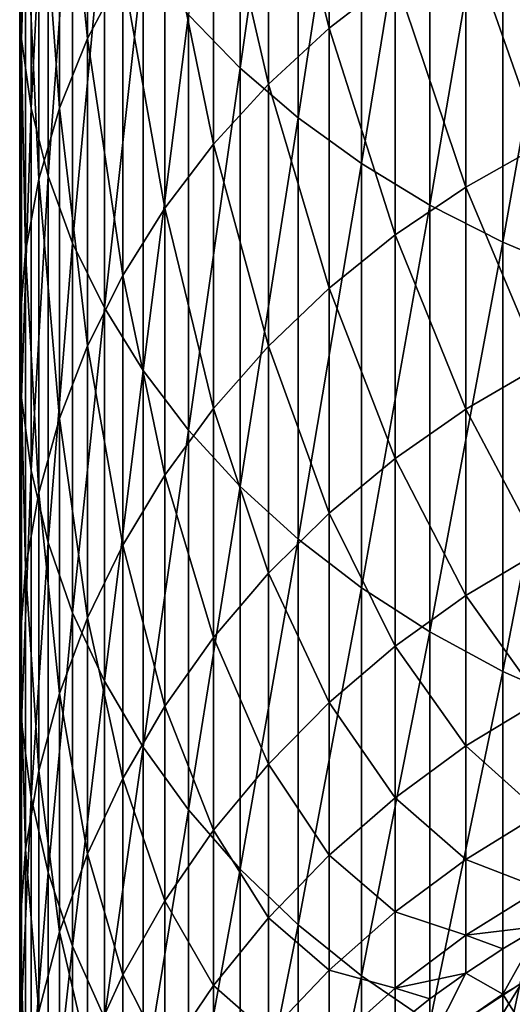
# Model space of a CAD drawing. Extents: x -30 to 78, y -176 to 30.
# Drawn here: x -10 to -5, y -157 to -147 of the extents above; entities that cross this region are included whole.
import ezdxf

# ---------------------------------------------------------------- set-up
doc = ezdxf.new("R2010")
doc.units = 0
doc.header["$MEASUREMENT"] = 0
doc.layers.add('L2', color=7, linetype='Continuous')
doc.layers.add('L6', color=7, linetype='Continuous')

msp = doc.modelspace()

# ---------------------------------------------------------------- linework, layer by layer
at = {"layer": 'L2', "color": 7}
for points in [[(-5.123714, -156.8088, 318.9364), (-5.123714, -157.4964, 299.2484), (-5.842982, -157.9683, 299.2649)], [(-5.123714, -156.8088, 318.9364), (-5.842982, -157.9683, 299.2649), (-5.842982, -157.2808, 318.9529)], [(-5.123714, -156.8088, 318.9364), (-5.842982, -157.2808, 318.9529), (0, -165.3912, 319.2361)]]:
    msp.add_3dface(points, dxfattribs=at)
at = {"layer": 'L6', "color": 7}
for points in [[(-7.856498, -147.9342, 388.864), (-7.856498, -143.5479, 393.3311), (-8.359254, -147.419, 388.3926)], [(-7.856498, -147.9342, 388.864), (-7.295575, -143.997, 393.8044), (-7.856498, -143.5479, 393.3311)], [(-9.979172, -147.6521, 380.6557), (-9.979172, -143.8455, 385.1234), (-9.997685, -146.978, 380.1213)], [(-9.979172, -147.6521, 380.6557), (-9.886776, -144.4767, 385.7008), (-9.979172, -143.8455, 385.1234)], [(-7.295575, -148.4156, 389.3044), (-7.295575, -143.997, 393.8044), (-7.856498, -147.9342, 388.864)], [(-7.295575, -148.4156, 389.3044), (-6.680639, -144.4113, 394.2409), (-7.295575, -143.997, 393.8044)], [(-9.338372, -147.6487, 373.5476), (-9.611297, -144.9831, 378.5396), (-9.338372, -144.3437, 378.0327)], [(-9.338372, -147.6487, 373.5476), (-9.338372, -144.3437, 378.0327), (-8.996309, -146.997, 373.1019)], [(-6.680639, -148.8597, 389.7107), (-6.680639, -144.4113, 394.2409), (-7.295575, -148.4156, 389.3044)], [(-6.680639, -148.8597, 389.7107), (-6.01624, -144.7877, 394.6375), (-6.680639, -144.4113, 394.2409)], [(-9.886776, -148.3224, 381.1872), (-9.886776, -144.4767, 385.7008), (-9.979172, -147.6521, 380.6557)], [(-9.886776, -148.3224, 381.1872), (-9.721182, -145.0997, 386.2707), (-9.886776, -144.4767, 385.7008)], [(-6.994583, -147.5476, 367.0384), (-7.583058, -145.2202, 371.887), (-6.994583, -144.702, 371.5326)], [(-6.994583, -147.5476, 367.0384), (-6.994583, -144.702, 371.5326), (-6.354323, -147.0514, 366.7483)], [(-6.01624, -149.2631, 390.0797), (-6.01624, -144.7877, 394.6375), (-6.680639, -148.8597, 389.7107)], [(-6.01624, -149.2631, 390.0797), (-5.3073, -145.1233, 394.9912), (-6.01624, -144.7877, 394.6375)], [(-9.611297, -148.3223, 374.0081), (-9.813065, -145.6385, 379.0593), (-9.611297, -144.9831, 378.5396)], [(-9.611297, -148.3223, 374.0081), (-9.611297, -144.9831, 378.5396), (-9.338372, -147.6487, 373.5476)], [(-9.721182, -148.984, 381.7118), (-9.721182, -145.0997, 386.2707), (-9.886776, -148.3224, 381.1872)], [(-9.721182, -148.984, 381.7118), (-9.483616, -145.7099, 386.829), (-9.721182, -145.0997, 386.2707)], [(-5.3073, -149.6228, 390.4089), (-5.3073, -145.1233, 394.9912), (-6.01624, -149.2631, 390.0797)], [(-5.3073, -149.6228, 390.4089), (-4.559067, -145.4158, 395.2994), (-5.3073, -145.1233, 394.9912)], [(-7.583058, -148.0895, 367.3553), (-8.11539, -145.7782, 372.2685), (-7.583058, -145.2202, 371.887)], [(-7.583058, -148.0895, 367.3553), (-7.583058, -145.2202, 371.887), (-6.994583, -147.5476, 367.0384)], [(-4.559067, -149.9363, 390.6956), (-4.559067, -145.4158, 395.2994), (-5.3073, -149.6228, 390.4089)], [(-9.813065, -149.0128, 374.4803), (-9.942179, -146.3051, 379.5878), (-9.813065, -145.6385, 379.0593)], [(-9.813065, -149.0128, 374.4803), (-9.813065, -145.6385, 379.0593), (-9.611297, -148.3223, 374.0081)], [(-9.483616, -149.6321, 382.2256), (-9.483616, -145.7099, 386.829), (-9.721182, -148.984, 381.7118)], [(-9.483616, -149.6321, 382.2256), (-9.175836, -146.3027, 387.3713), (-9.483616, -145.7099, 386.829)], [(-8.11539, -148.6731, 367.6966), (-8.58764, -146.3719, 372.6745), (-8.11539, -145.7782, 372.2685)], [(-8.11539, -148.6731, 367.6966), (-8.11539, -145.7782, 372.2685), (-7.583058, -148.0895, 367.3553)], [(-4.937755, -148.6799, 361.669), (-5.667018, -146.6045, 366.487), (-4.937755, -146.2103, 366.2564)], [(-9.942179, -149.715, 374.9605), (-9.997685, -146.978, 380.1213), (-9.942179, -146.3051, 379.5878)], [(-9.942179, -149.715, 374.9605), (-9.942179, -146.3051, 379.5878), (-9.813065, -149.0128, 374.4803)], [(-9.175836, -150.2617, 382.7248), (-9.175836, -146.3027, 387.3713), (-9.483616, -149.6321, 382.2256)], [(-9.175836, -150.2617, 382.7248), (-8.800122, -146.8738, 387.8939), (-9.175836, -146.3027, 387.3713)], [(-8.58764, -149.2939, 368.0597), (-8.996309, -146.997, 373.1019), (-8.58764, -146.3719, 372.6745)], [(-8.58764, -149.2939, 368.0597), (-8.58764, -146.3719, 372.6745), (-8.11539, -148.6731, 367.6966)], [(-5.667018, -149.0894, 361.8711), (-6.354323, -147.0514, 366.7483), (-5.667018, -146.6045, 366.487)], [(-5.667018, -149.0894, 361.8711), (-5.667018, -146.6045, 366.487), (-4.937755, -148.6799, 361.669)], [(-8.800122, -150.8683, 383.2057), (-8.800122, -146.8738, 387.8939), (-9.175836, -150.2617, 382.7248)], [(-8.800122, -150.8683, 383.2057), (-8.359254, -147.419, 388.3926), (-8.800122, -146.8738, 387.8939)], [(-9.997685, -150.4238, 375.4451), (-9.979172, -147.6521, 380.6557), (-9.997685, -146.978, 380.1213)], [(-9.997685, -150.4238, 375.4451), (-9.997685, -146.978, 380.1213), (-9.942179, -149.715, 374.9605)], [(-8.996309, -149.9476, 368.4419), (-9.338372, -147.6487, 373.5476), (-8.996309, -146.997, 373.1019)], [(-8.996309, -149.9476, 368.4419), (-8.996309, -146.997, 373.1019), (-8.58764, -149.2939, 368.0597)], [(-6.354323, -149.5536, 362.1003), (-6.994583, -147.5476, 367.0384), (-6.354323, -147.0514, 366.7483)], [(-6.354323, -149.5536, 362.1003), (-6.354323, -147.0514, 366.7483), (-5.667018, -149.0894, 361.8711)], [(-8.359254, -151.4473, 383.6648), (-8.359254, -147.419, 388.3926), (-8.800122, -150.8683, 383.2057)], [(-8.359254, -151.4473, 383.6648), (-7.856498, -147.9342, 388.864), (-8.359254, -147.419, 388.3926)], [(-6.994583, -150.0691, 362.3547), (-7.583058, -148.0895, 367.3553), (-6.994583, -147.5476, 367.0384)], [(-6.994583, -150.0691, 362.3547), (-6.994583, -147.5476, 367.0384), (-6.354323, -149.5536, 362.1003)], [(-9.979172, -151.1339, 375.9307), (-9.979172, -147.6521, 380.6557), (-9.997685, -150.4238, 375.4451)], [(-9.979172, -151.1339, 375.9307), (-9.886776, -148.3224, 381.1872), (-9.979172, -147.6521, 380.6557)], [(-9.338372, -150.6291, 368.8405), (-9.611297, -148.3223, 374.0081), (-9.338372, -147.6487, 373.5476)], [(-9.338372, -150.6291, 368.8405), (-9.338372, -147.6487, 373.5476), (-8.996309, -149.9476, 368.4419)], [(-7.856498, -151.9945, 384.0986), (-7.856498, -147.9342, 388.864), (-8.359254, -151.4473, 383.6648)], [(-7.856498, -151.9945, 384.0986), (-7.295575, -148.4156, 389.3044), (-7.856498, -147.9342, 388.864)], [(-7.583058, -150.632, 362.6326), (-8.11539, -148.6731, 367.6966), (-7.583058, -148.0895, 367.3553)], [(-7.583058, -150.632, 362.6326), (-7.583058, -148.0895, 367.3553), (-6.994583, -150.0691, 362.3547)], [(-9.886776, -151.8401, 376.4135), (-9.886776, -148.3224, 381.1872), (-9.979172, -151.1339, 375.9307)], [(-9.886776, -151.8401, 376.4135), (-9.721182, -148.984, 381.7118), (-9.886776, -148.3224, 381.1872)], [(-9.611297, -151.3336, 369.2524), (-9.813065, -149.0128, 374.4803), (-9.611297, -148.3223, 374.0081)], [(-9.611297, -151.3336, 369.2524), (-9.611297, -148.3223, 374.0081), (-9.338372, -150.6291, 368.8405)], [(-7.295575, -152.5057, 384.5039), (-7.295575, -148.4156, 389.3044), (-7.856498, -151.9945, 384.0986)], [(-7.295575, -152.5057, 384.5039), (-6.680639, -148.8597, 389.7107), (-7.295575, -148.4156, 389.3044)], [(-8.11539, -151.2381, 362.9318), (-8.58764, -149.2939, 368.0597), (-8.11539, -148.6731, 367.6966)], [(-8.11539, -151.2381, 362.9318), (-8.11539, -148.6731, 367.6966), (-7.583058, -150.632, 362.6326)], [(-4.937755, -150.8198, 356.9187), (-5.667018, -149.0894, 361.8711), (-4.937755, -148.6799, 361.669)], [(-6.680639, -152.9773, 384.8779), (-6.680639, -148.8597, 389.7107), (-7.295575, -152.5057, 384.5039)], [(-6.680639, -152.9773, 384.8779), (-6.01624, -149.2631, 390.0797), (-6.680639, -148.8597, 389.7107)], [(-9.813065, -152.0556, 369.6746), (-9.942179, -149.715, 374.9605), (-9.813065, -149.0128, 374.4803)], [(-9.721182, -152.5371, 376.8901), (-9.721182, -148.984, 381.7118), (-9.886776, -151.8401, 376.4135)], [(-9.813065, -152.0556, 369.6746), (-9.813065, -149.0128, 374.4803), (-9.611297, -151.3336, 369.2524)], [(-9.721182, -152.5371, 376.8901), (-9.483616, -149.6321, 382.2256), (-9.721182, -148.984, 381.7118)], [(-5.667018, -151.2425, 357.0915), (-6.354323, -149.5536, 362.1003), (-5.667018, -149.0894, 361.8711)], [(-5.667018, -151.2425, 357.0915), (-5.667018, -149.0894, 361.8711), (-4.937755, -150.8198, 356.9187)], [(-8.58764, -151.8831, 363.2502), (-8.996309, -149.9476, 368.4419), (-8.58764, -149.2939, 368.0597)], [(-8.58764, -151.8831, 363.2502), (-8.58764, -149.2939, 368.0597), (-8.11539, -151.2381, 362.9318)], [(-6.01624, -153.4058, 385.2175), (-6.01624, -149.2631, 390.0797), (-6.680639, -152.9773, 384.8779)], [(-6.01624, -153.4058, 385.2175), (-5.3073, -149.6228, 390.4089), (-6.01624, -149.2631, 390.0797)], [(-6.354323, -151.7217, 357.2873), (-6.994583, -150.0691, 362.3547), (-6.354323, -149.5536, 362.1003)], [(-6.354323, -151.7217, 357.2873), (-6.354323, -149.5536, 362.1003), (-5.667018, -151.2425, 357.0915)], [(-9.483616, -153.2198, 377.3569), (-9.483616, -149.6321, 382.2256), (-9.721182, -152.5371, 376.8901)], [(-9.483616, -153.2198, 377.3569), (-9.175836, -150.2617, 382.7248), (-9.483616, -149.6321, 382.2256)], [(-5.3073, -153.7879, 385.5205), (-5.3073, -149.6228, 390.4089), (-6.01624, -153.4058, 385.2175)], [(-5.3073, -153.7879, 385.5205), (-4.559067, -149.9363, 390.6956), (-5.3073, -149.6228, 390.4089)], [(-9.942179, -152.79, 370.1041), (-9.997685, -150.4238, 375.4451), (-9.942179, -149.715, 374.9605)], [(-9.942179, -152.79, 370.1041), (-9.942179, -149.715, 374.9605), (-9.813065, -152.0556, 369.6746)], [(-8.996309, -152.5621, 363.5854), (-9.338372, -150.6291, 368.8405), (-8.996309, -149.9476, 368.4419)], [(-8.996309, -152.5621, 363.5854), (-8.996309, -149.9476, 368.4419), (-8.58764, -151.8831, 363.2502)], [(-4.559067, -154.1208, 385.7844), (-4.559067, -149.9363, 390.6956), (-5.3073, -153.7879, 385.5205)], [(-6.994583, -152.2538, 357.5047), (-7.583058, -150.632, 362.6326), (-6.994583, -150.0691, 362.3547)], [(-6.994583, -152.2538, 357.5047), (-6.994583, -150.0691, 362.3547), (-6.354323, -151.7217, 357.2873)], [(-9.175836, -153.883, 377.8105), (-9.175836, -150.2617, 382.7248), (-9.483616, -153.2198, 377.3569)], [(-9.175836, -153.883, 377.8105), (-8.800122, -150.8683, 383.2057), (-9.175836, -150.2617, 382.7248)], [(-9.997685, -153.5312, 370.5375), (-9.979172, -151.1339, 375.9307), (-9.997685, -150.4238, 375.4451)], [(-9.997685, -153.5312, 370.5375), (-9.997685, -150.4238, 375.4451), (-9.942179, -152.79, 370.1041)], [(-9.338372, -153.2701, 363.9348), (-9.611297, -151.3336, 369.2524), (-9.338372, -150.6291, 368.8405)], [(-9.338372, -153.2701, 363.9348), (-9.338372, -150.6291, 368.8405), (-8.996309, -152.5621, 363.5854)], [(-7.583058, -152.8349, 357.7422), (-8.11539, -151.2381, 362.9318), (-7.583058, -150.632, 362.6326)], [(-7.583058, -152.8349, 357.7422), (-7.583058, -150.632, 362.6326), (-6.994583, -152.2538, 357.5047)], [(-4.937755, -152.6192, 352.0294), (-5.667018, -151.2425, 357.0915), (-4.937755, -150.8198, 356.9187)], [(-8.800122, -154.522, 378.2474), (-8.800122, -150.8683, 383.2057), (-9.175836, -153.883, 377.8105)], [(-8.800122, -154.522, 378.2474), (-8.359254, -151.4473, 383.6648), (-8.800122, -150.8683, 383.2057)], [(-9.979172, -154.2738, 370.9718), (-9.979172, -151.1339, 375.9307), (-9.997685, -153.5312, 370.5375)], [(-9.979172, -154.2738, 370.9718), (-9.886776, -151.8401, 376.4135), (-9.979172, -151.1339, 375.9307)], [(-8.11539, -153.4607, 357.9979), (-8.58764, -151.8831, 363.2502), (-8.11539, -151.2381, 362.9318)], [(-8.11539, -153.4607, 357.9979), (-8.11539, -151.2381, 362.9318), (-7.583058, -152.8349, 357.7422)], [(-5.667018, -153.053, 352.1718), (-6.354323, -151.7217, 357.2873), (-5.667018, -151.2425, 357.0915)], [(-5.667018, -153.053, 352.1718), (-5.667018, -151.2425, 357.0915), (-4.937755, -152.6192, 352.0294)], [(-9.611297, -154.0018, 364.296), (-9.813065, -152.0556, 369.6746), (-9.611297, -151.3336, 369.2524)], [(-9.611297, -154.0018, 364.296), (-9.611297, -151.3336, 369.2524), (-9.338372, -153.2701, 363.9348)], [(-8.359254, -155.132, 378.6645), (-8.359254, -151.4473, 383.6648), (-8.800122, -154.522, 378.2474)], [(-8.359254, -155.132, 378.6645), (-7.856498, -151.9945, 384.0986), (-8.359254, -151.4473, 383.6648)], [(-6.354323, -153.5448, 352.3334), (-6.994583, -152.2538, 357.5047), (-6.354323, -151.7217, 357.2873)], [(-6.354323, -153.5448, 352.3334), (-6.354323, -151.7217, 357.2873), (-5.667018, -153.053, 352.1718)], [(-9.886776, -155.0122, 371.4036), (-9.886776, -151.8401, 376.4135), (-9.979172, -154.2738, 370.9718)], [(-9.886776, -155.0122, 371.4036), (-9.721182, -152.5371, 376.8901), (-9.886776, -151.8401, 376.4135)], [(-8.58764, -154.1265, 358.27), (-8.996309, -152.5621, 363.5854), (-8.58764, -151.8831, 363.2502)], [(-8.58764, -154.1265, 358.27), (-8.58764, -151.8831, 363.2502), (-8.11539, -153.4607, 357.9979)], [(-7.856498, -155.7084, 379.0586), (-7.856498, -151.9945, 384.0986), (-8.359254, -155.132, 378.6645)], [(-7.856498, -155.7084, 379.0586), (-7.295575, -152.5057, 384.5039), (-7.856498, -151.9945, 384.0986)], [(-9.813065, -154.7518, 364.6663), (-9.942179, -152.79, 370.1041), (-9.813065, -152.0556, 369.6746)], [(-9.813065, -154.7518, 364.6663), (-9.813065, -152.0556, 369.6746), (-9.611297, -154.0018, 364.296)], [(-6.994583, -154.091, 352.5127), (-7.583058, -152.8349, 357.7422), (-6.994583, -152.2538, 357.5047)], [(-6.994583, -154.091, 352.5127), (-6.994583, -152.2538, 357.5047), (-6.354323, -153.5448, 352.3334)], [(-9.721182, -155.7411, 371.8299), (-9.721182, -152.5371, 376.8901), (-9.886776, -155.0122, 371.4036)], [(-9.721182, -155.7411, 371.8299), (-9.483616, -153.2198, 377.3569), (-9.721182, -152.5371, 376.8901)], [(-8.996309, -154.8274, 358.5565), (-9.338372, -153.2701, 363.9348), (-8.996309, -152.5621, 363.5854)], [(-8.996309, -154.8274, 358.5565), (-8.996309, -152.5621, 363.5854), (-8.58764, -154.1265, 358.27)], [(-7.295575, -156.247, 379.4269), (-7.295575, -152.5057, 384.5039), (-7.856498, -155.7084, 379.0586)], [(-7.295575, -156.247, 379.4269), (-6.680639, -152.9773, 384.8779), (-7.295575, -152.5057, 384.5039)], [(-4.937755, -154.0691, 347.0252), (-5.667018, -153.053, 352.1718), (-4.937755, -152.6192, 352.0294)], [(-9.942179, -155.5146, 365.0429), (-9.997685, -153.5312, 370.5375), (-9.942179, -152.79, 370.1041)], [(-9.942179, -155.5146, 365.0429), (-9.942179, -152.79, 370.1041), (-9.813065, -154.7518, 364.6663)], [(-7.583058, -154.6874, 352.7086), (-8.11539, -153.4607, 357.9979), (-7.583058, -152.8349, 357.7422)], [(-7.583058, -154.6874, 352.7086), (-7.583058, -152.8349, 357.7422), (-6.994583, -154.091, 352.5127)], [(-6.680639, -156.7438, 379.7666), (-6.680639, -152.9773, 384.8779), (-7.295575, -156.247, 379.4269)], [(-6.680639, -156.7438, 379.7666), (-6.01624, -153.4058, 385.2175), (-6.680639, -152.9773, 384.8779)], [(-5.667018, -154.5119, 347.1368), (-6.354323, -153.5448, 352.3334), (-5.667018, -153.053, 352.1718)], [(-5.667018, -154.5119, 347.1368), (-5.667018, -153.053, 352.1718), (-4.937755, -154.0691, 347.0252)], [(-9.483616, -156.455, 372.2473), (-9.483616, -153.2198, 377.3569), (-9.721182, -155.7411, 371.8299)], [(-9.483616, -156.455, 372.2473), (-9.175836, -153.883, 377.8105), (-9.483616, -153.2198, 377.3569)], [(-9.338372, -155.5583, 358.8551), (-9.611297, -154.0018, 364.296), (-9.338372, -153.2701, 363.9348)], [(-9.338372, -155.5583, 358.8551), (-9.338372, -153.2701, 363.9348), (-8.996309, -154.8274, 358.5565)], [(-6.01624, -157.1951, 380.0752), (-6.01624, -153.4058, 385.2175), (-6.680639, -156.7438, 379.7666)], [(-6.01624, -157.1951, 380.0752), (-5.3073, -153.7879, 385.5205), (-6.01624, -153.4058, 385.2175)], [(-8.11539, -155.3296, 352.9195), (-8.58764, -154.1265, 358.27), (-8.11539, -153.4607, 357.9979)], [(-8.11539, -155.3296, 352.9195), (-8.11539, -153.4607, 357.9979), (-7.583058, -154.6874, 352.7086)], [(-9.997685, -156.2846, 365.4229), (-9.979172, -154.2738, 370.9718), (-9.997685, -153.5312, 370.5375)], [(-9.997685, -156.2846, 365.4229), (-9.997685, -153.5312, 370.5375), (-9.942179, -155.5146, 365.0429)], [(-6.354323, -155.0139, 347.2632), (-6.994583, -154.091, 352.5127), (-6.354323, -153.5448, 352.3334)], [(-6.354323, -155.0139, 347.2632), (-6.354323, -153.5448, 352.3334), (-5.667018, -154.5119, 347.1368)], [(-5.3073, -157.5976, 380.3505), (-5.3073, -153.7879, 385.5205), (-6.01624, -157.1951, 380.0752)], [(-5.3073, -157.5976, 380.3505), (-4.559067, -154.1208, 385.7844), (-5.3073, -153.7879, 385.5205)], [(-9.175836, -157.1486, 372.6529), (-9.175836, -153.883, 377.8105), (-9.483616, -156.455, 372.2473)], [(-9.175836, -157.1486, 372.6529), (-8.800122, -154.522, 378.2474), (-9.175836, -153.883, 377.8105)], [(-9.611297, -156.3137, 359.1638), (-9.813065, -154.7518, 364.6663), (-9.611297, -154.0018, 364.296)], [(-9.611297, -156.3137, 359.1638), (-9.611297, -154.0018, 364.296), (-9.338372, -155.5583, 358.8551)], [(-6.994583, -155.5714, 347.4036), (-7.583058, -154.6874, 352.7086), (-6.994583, -154.091, 352.5127)], [(-6.994583, -155.5714, 347.4036), (-6.994583, -154.091, 352.5127), (-6.354323, -155.0139, 347.2632)], [(-4.937755, -155.1624, 341.9313), (-5.667018, -154.5119, 347.1368), (-4.937755, -154.0691, 347.0252)], [(-8.58764, -156.013, 353.144), (-8.996309, -154.8274, 358.5565), (-8.58764, -154.1265, 358.27)], [(-8.58764, -156.013, 353.144), (-8.58764, -154.1265, 358.27), (-8.11539, -155.3296, 352.9195)], [(-4.559067, -157.9484, 380.5903), (-4.559067, -154.1208, 385.7844), (-5.3073, -157.5976, 380.3505)], [(-9.979172, -157.056, 365.8037), (-9.979172, -154.2738, 370.9718), (-9.997685, -156.2846, 365.4229)], [(-9.979172, -157.056, 365.8037), (-9.886776, -155.0122, 371.4036), (-9.979172, -154.2738, 370.9718)], [(-8.800122, -157.8169, 373.0437), (-8.800122, -154.522, 378.2474), (-9.175836, -157.1486, 372.6529)], [(-8.800122, -157.8169, 373.0437), (-8.359254, -155.132, 378.6645), (-8.800122, -154.522, 378.2474)], [(-5.667018, -155.612, 342.0113), (-6.354323, -155.0139, 347.2632), (-5.667018, -154.5119, 347.1368)], [(-5.667018, -155.612, 342.0113), (-5.667018, -154.5119, 347.1368), (-4.937755, -155.1624, 341.9313)], [(-9.813065, -157.088, 359.4802), (-9.942179, -155.5146, 365.0429), (-9.813065, -154.7518, 364.6663)], [(-9.813065, -157.088, 359.4802), (-9.813065, -154.7518, 364.6663), (-9.611297, -156.3137, 359.1638)], [(-7.583058, -156.1801, 347.5569), (-8.11539, -155.3296, 352.9195), (-7.583058, -154.6874, 352.7086)], [(-7.583058, -156.1801, 347.5569), (-7.583058, -154.6874, 352.7086), (-6.994583, -155.5714, 347.4036)], [(-8.996309, -156.7324, 353.3803), (-9.338372, -155.5583, 358.8551), (-8.996309, -154.8274, 358.5565)], [(-8.996309, -156.7324, 353.3803), (-8.996309, -154.8274, 358.5565), (-8.58764, -156.013, 353.144)], [(-9.886776, -157.8231, 366.1824), (-9.886776, -155.0122, 371.4036), (-9.979172, -157.056, 365.8037)], [(-9.886776, -157.8231, 366.1824), (-9.721182, -155.7411, 371.8299), (-9.886776, -155.0122, 371.4036)], [(-6.354323, -156.1217, 342.102), (-6.994583, -155.5714, 347.4036), (-6.354323, -155.0139, 347.2632)], [(-6.354323, -156.1217, 342.102), (-6.354323, -155.0139, 347.2632), (-5.667018, -155.612, 342.0113)], [(-8.359254, -158.4547, 373.4167), (-8.359254, -155.132, 378.6645), (-8.800122, -157.8169, 373.0437)], [(-8.359254, -158.4547, 373.4167), (-7.856498, -155.7084, 379.0586), (-8.359254, -155.132, 378.6645)], [(-4.937755, -155.8937, 336.7729), (-5.667018, -155.612, 342.0113), (-4.937755, -155.1624, 341.9313)], [(-8.11539, -156.8356, 347.722), (-8.58764, -156.013, 353.144), (-8.11539, -155.3296, 352.9195)], [(-8.11539, -156.8356, 347.722), (-8.11539, -155.3296, 352.9195), (-7.583058, -156.1801, 347.5569)], [(-9.942179, -157.8755, 359.802), (-9.997685, -156.2846, 365.4229), (-9.942179, -155.5146, 365.0429)], [(-9.942179, -157.8755, 359.802), (-9.942179, -155.5146, 365.0429), (-9.813065, -157.088, 359.4802)], [(-9.338372, -157.4825, 353.6266), (-9.611297, -156.3137, 359.1638), (-9.338372, -155.5583, 358.8551)], [(-9.338372, -157.4825, 353.6266), (-9.338372, -155.5583, 358.8551), (-8.996309, -156.7324, 353.3803)], [(-6.994583, -156.6876, 342.2027), (-7.583058, -156.1801, 347.5569), (-6.994583, -155.5714, 347.4036)], [(-6.994583, -156.6876, 342.2027), (-6.994583, -155.5714, 347.4036), (-6.354323, -156.1217, 342.102)], [(-5.667018, -156.3478, 336.821), (-6.354323, -156.1217, 342.102), (-5.667018, -155.612, 342.0113)], [(-5.667018, -156.3478, 336.821), (-5.667018, -155.612, 342.0113), (-4.937755, -155.8937, 336.7729)], [(-7.856498, -159.0575, 373.7692), (-7.856498, -155.7084, 379.0586), (-8.359254, -158.4547, 373.4167)], [(-7.856498, -159.0575, 373.7692), (-7.295575, -156.247, 379.4269), (-7.856498, -155.7084, 379.0586)], [(-9.721182, -158.5802, 366.5561), (-9.721182, -155.7411, 371.8299), (-9.886776, -157.8231, 366.1824)], [(-9.721182, -158.5802, 366.5561), (-9.483616, -156.455, 372.2473), (-9.721182, -155.7411, 371.8299)], [(-4.937755, -155.8937, 336.7729), (-4.937755, -156.2591, 331.5757), (-5.667018, -156.3478, 336.821)], [(-8.58764, -157.5331, 347.8976), (-8.996309, -156.7324, 353.3803), (-8.58764, -156.013, 353.144)], [(-8.58764, -157.5331, 347.8976), (-8.58764, -156.013, 353.144), (-8.11539, -156.8356, 347.722)], [(-7.583058, -157.3057, 342.3127), (-8.11539, -156.8356, 347.722), (-7.583058, -156.1801, 347.5569)], [(-7.583058, -157.3057, 342.3127), (-7.583058, -156.1801, 347.5569), (-6.994583, -156.6876, 342.2027)], [(-6.354323, -156.8626, 336.8755), (-6.994583, -156.6876, 342.2027), (-6.354323, -156.1217, 342.102)], [(-6.354323, -156.8626, 336.8755), (-6.354323, -156.1217, 342.102), (-5.667018, -156.3478, 336.821)], [(-9.997685, -158.6703, 360.1268), (-9.979172, -157.056, 365.8037), (-9.997685, -156.2846, 365.4229)], [(-9.997685, -158.6703, 360.1268), (-9.997685, -156.2846, 365.4229), (-9.942179, -157.8755, 359.802)], [(-7.295575, -159.6208, 374.0986), (-7.295575, -156.247, 379.4269), (-7.856498, -159.0575, 373.7692)], [(-7.295575, -159.6208, 374.0986), (-6.680639, -156.7438, 379.7666), (-7.295575, -156.247, 379.4269)], [(-5.667018, -156.3478, 336.821), (-4.937755, -156.2591, 331.5757), (-5.3073, -156.4795, 331.5834)], [(-5.3073, -156.921, 318.9403), (-4.937755, -156.2591, 331.5757), (-4.559067, -156.4964, 318.9255)], [(-5.3073, -156.921, 318.9403), (-5.3073, -156.4795, 331.5834), (-4.937755, -156.2591, 331.5757)], [(-9.611297, -158.2578, 353.8812), (-9.813065, -157.088, 359.4802), (-9.611297, -156.3137, 359.1638)], [(-9.611297, -158.2578, 353.8812), (-9.611297, -156.3137, 359.1638), (-9.338372, -157.4825, 353.6266)], [(-6.354323, -156.8626, 336.8755), (-5.667018, -156.3478, 336.821), (-5.667018, -156.7155, 331.5917)], [(-5.667018, -156.3478, 336.821), (-5.3073, -156.4795, 331.5834), (-5.667018, -156.7155, 331.5917)], [(-9.483616, -159.3218, 366.9222), (-9.483616, -156.455, 372.2473), (-9.721182, -158.5802, 366.5561)], [(-9.483616, -159.3218, 366.9222), (-9.175836, -157.1486, 372.6529), (-9.483616, -156.455, 372.2473)], [(-5.3073, -156.921, 318.9403), (-5.667018, -156.7155, 331.5917), (-5.3073, -156.4795, 331.5834)], [(0, -165.3913, 319.2361), (-5.3073, -156.921, 318.9403), (-4.559067, -156.4964, 318.9255)], [(-8.996309, -158.2674, 348.0826), (-9.338372, -157.4825, 353.6266), (-8.996309, -156.7324, 353.3803)], [(-8.996309, -158.2674, 348.0826), (-8.996309, -156.7324, 353.3803), (-8.58764, -157.5331, 347.8976)], [(-6.994583, -157.4342, 336.936), (-7.583058, -157.3057, 342.3127), (-6.994583, -156.6876, 342.2027)], [(-6.680639, -160.1403, 374.4024), (-6.680639, -156.7438, 379.7666), (-7.295575, -159.6208, 374.0986)], [(-6.994583, -157.4342, 336.936), (-6.994583, -156.6876, 342.2027), (-6.354323, -156.8626, 336.8755)], [(-6.680639, -160.1403, 374.4024), (-6.01624, -157.1951, 380.0752), (-6.680639, -156.7438, 379.7666)], [(-5.667018, -156.7155, 331.5917), (-6.01624, -156.9668, 331.6004), (-6.354323, -156.8626, 336.8755)], [(-6.01624, -157.4083, 318.9574), (-5.667018, -156.7155, 331.5917), (-5.3073, -156.921, 318.9403)], [(-6.01624, -157.4083, 318.9574), (-6.01624, -156.9668, 331.6004), (-5.667018, -156.7155, 331.5917)], [(-8.11539, -157.9712, 342.4311), (-8.58764, -157.5331, 347.8976), (-8.11539, -156.8356, 347.722)], [(-8.11539, -157.9712, 342.4311), (-8.11539, -156.8356, 347.722), (-7.583058, -157.3057, 342.3127)], [(-6.354323, -156.8626, 336.8755), (-6.354323, -157.2329, 331.6097), (-6.994583, -157.4342, 336.936)], [(-6.354323, -156.8626, 336.8755), (-6.01624, -156.9668, 331.6004), (-6.354323, -157.2329, 331.6097)], [(-6.01624, -157.4083, 318.9574), (-6.354323, -157.2329, 331.6097), (-6.01624, -156.9668, 331.6004)], [(0, -165.3913, 319.2361), (-6.01624, -157.4083, 318.9574), (-5.3073, -156.921, 318.9403)]]:
    msp.add_3dface(points, dxfattribs=at)

doc.saveas('drawing.dxf')
